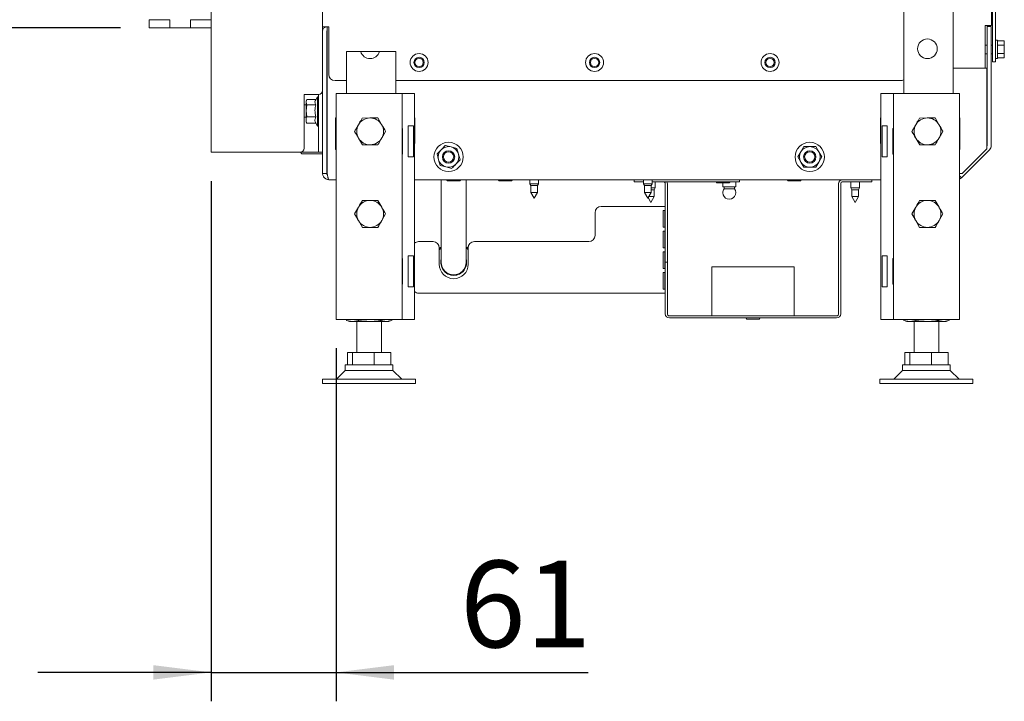
# Paper-space layout 'boven en zijaanzicht' of a CAD drawing. Units: millimetres. Extents: x 245 to 2851, y 92 to 4048.
# Drawn here: x 629 to 1106, y 853 to 1183 of the extents above; entities that cross this region are included whole.
import ezdxf

# ---------------------------------------------------------------- set-up
doc = ezdxf.new("R2010")
doc.units = ezdxf.units.MM
doc.layers.add('DIM', color=10, linetype='Continuous')
doc.styles.add('SLDTEXTSTYLE4', font='TXT', dxfattribs={"width": 0.75})
doc.dimstyles.new('SLDDIMSTYLE2', dxfattribs={"dimtxt": 42, "dimasz": 28, "dimexe": 0, "dimexo": 0.0625, "dimgap": 10.5, "dimtad": 1, "dimdec": 0, "dimlfac": 0.7, "dimrnd": 1e-09, "dimzin": 12, "dimdsep": 46, "dimtxsty": 'SLDTEXTSTYLE4', "dimsah": 1, "dimcen": 0.09, "dimadec": 0, "dimazin": 3, "dimtfac": 1, "dimtofl": 0, "dimtmove": 0, "dimatfit": 3, "dimfxl": 0, "dimfrac": 2, "dimtolj": 1, "dimtzin": 12, "dimarcsym": 0})
doc.dimstyles.new('SLDDIMSTYLE3', dxfattribs={"dimtxt": 42, "dimasz": 28, "dimexe": 0, "dimexo": 0.0625, "dimgap": 10.5, "dimtad": 1, "dimdec": 0, "dimlfac": 0.7, "dimrnd": 1e-09, "dimzin": 12, "dimdsep": 46, "dimtxsty": 'SLDTEXTSTYLE4', "dimsah": 1, "dimcen": 0.09, "dimadec": 0, "dimazin": 3, "dimtfac": 1, "dimtmove": 0, "dimatfit": 0, "dimfxl": 0, "dimfrac": 2, "dimtolj": 1, "dimtzin": 12, "dimarcsym": 0})

# ---------------------------------------------------------------- blocks, each defined once
blk = doc.blocks.new('_D_42')
at = {"layer": 'DIM', "color": 1, "ltscale": 196}
for p, q in [((677.43, 1593.43), (285.43, 1593.43)), ((299.43, 1593.43), (299.43, 1179.43)), ((677.43, 1179.43), (285.43, 1179.43))]:
    blk.add_line(p, q, dxfattribs=at)
for points in [[(299.43, 1593.43), (295.93, 1565.43), (302.93, 1565.43)], [(299.43, 1179.43), (302.93, 1207.43), (295.93, 1207.43)]]:
    blk.add_solid(points, dxfattribs=at)
at = {"layer": 'DIM', "color": 1, "ltscale": 196, "insert": (245.29, 1351.38), "char_height": 42, "attachment_point": 1, "rotation": 90, "style": 'SLDTEXTSTYLE4'}
blk.add_mtext('414', dxfattribs=at)
blk = doc.blocks.new('_D_43')
at = {"layer": 'DIM', "color": 1, "ltscale": 196}
for p, q in [((721.43, 1105.18), (721.43, 853.23)), ((781.93, 1024.23), (781.93, 853.23)), ((721.43, 867.23), (637.43, 867.23)), ((721.43, 867.23), (781.93, 867.23)), ((781.93, 867.23), (904.04, 867.23))]:
    blk.add_line(p, q, dxfattribs=at)
for points in [[(721.43, 867.23), (693.43, 870.73), (693.43, 863.73)], [(781.93, 867.23), (809.93, 863.73), (809.93, 870.73)]]:
    blk.add_solid(points, dxfattribs=at)
at = {"layer": 'DIM', "color": 1, "ltscale": 196, "insert": (841.97, 921.37), "char_height": 42, "attachment_point": 1, "style": 'SLDTEXTSTYLE4'}
blk.add_mtext('61', dxfattribs=at)

psp = doc.layouts.new('boven en zijaanzicht')

# ---------------------------------------------------------------- linework, layer by layer
at = {"linetype": 'Continuous', "lineweight": 15, "ltscale": 14}
for p, q in [((775.43, 1653.78), (775.43, 1149.18)), ((1056.93, 1527.43), (1056.93, 1147.73)), ((1080.93, 1529.43), (1080.93, 1147.73)), ((1099.43, 1461.43), (1099.43, 1180.63)), ((1099.93, 1461.43), (1099.93, 1167.98)), ((1101.43, 1461.39), (1101.43, 1167.98)), ((721.43, 1206.93), (721.43, 1119.18)), ((691.43, 1179.43), (691.43, 1183.43)), ((691.43, 1183.43), (701.43, 1183.43)), ((701.43, 1179.43), (701.43, 1183.43)), ((711.43, 1179.43), (711.43, 1183.43)), ((711.43, 1183.43), (721.43, 1183.43)), ((691.43, 1179.43), (701.43, 1179.43)), ((711.43, 1179.43), (701.43, 1179.43)), ((711.43, 1179.43), (721.43, 1179.43)), ((778.43, 1179.95), (775.43, 1179.95)), ((777.64, 1179.93), (777.68, 1179.95)), ((777.64, 1108.93), (777.64, 1179.93)), ((778.43, 1156.95), (778.43, 1179.95)), ((1096.43, 1159.93), (1096.43, 1180.63)), ((1096.43, 1180.63), (1099.43, 1180.63)), ((1097.33, 1122.49), (1097.33, 1180.07)), ((1097.33, 1180.07), (1099.33, 1180.07)), ((1097.43, 1180.07), (1097.43, 1180.63)), ((1099.33, 1180.07), (1099.33, 1122.49)), ((777.43, 1108.93), (777.43, 1177.93)), ((777.53, 1167.98), (777.53, 1177.93)), ((1102.43, 1173.47), (1101.43, 1173.47)), ((1102.43, 1173.47), (1102.43, 1164.67)), ((1097.33, 1171.17), (1096.43, 1171.17)), ((1099.93, 1171.17), (1099.33, 1171.17)), ((1102.43, 1173.11), (1105.53, 1173.11)), ((1102.43, 1171.09), (1105.53, 1171.09)), ((1105.68, 1172.57), (1105.53, 1173.11)), ((1105.53, 1173.11), (1105.68, 1172.1)), ((1105.68, 1172.1), (1105.53, 1171.09)), ((1105.53, 1171.09), (1105.68, 1169.07)), ((1105.68, 1172.1), (1105.68, 1172.57)), ((1105.68, 1169.07), (1105.68, 1172.1)), ((1105.68, 1166.04), (1105.68, 1169.07)), ((777.53, 1167.98), (777.64, 1167.98)), ((793.88, 1167.96), (786.93, 1167.96)), ((786.93, 1167.96), (786.93, 1147.73)), ((793.88, 1167.96), (802.97, 1167.96)), ((807.93, 1167.96), (802.97, 1167.96)), ((810.93, 1167.96), (807.93, 1167.96)), ((810.93, 1167.96), (810.93, 1147.73)), ((1096.43, 1166.97), (1097.33, 1166.97)), ((1099.33, 1166.97), (1099.93, 1166.97)), ((1099.93, 1162.98), (1099.93, 1167.98)), ((1101.43, 1167.98), (1101.43, 1162.98)), ((1101.43, 1164.67), (1102.43, 1164.67)), ((1102.43, 1167.05), (1105.53, 1167.05)), ((1102.43, 1165.03), (1105.53, 1165.03)), ((1105.53, 1167.05), (1105.68, 1166.04)), ((1105.68, 1166.04), (1105.53, 1165.03)), ((1105.53, 1165.03), (1105.68, 1165.57)), ((1105.68, 1165.57), (1105.68, 1166.04)), ((1097.22, 1159.93), (1080.93, 1159.93)), ((1097.22, 1120.93), (1097.22, 1159.93)), ((1101.43, 1162.98), (1099.93, 1162.98)), ((786.93, 1153.95), (781.43, 1153.95)), ((1055.43, 1153.95), (810.93, 1153.95)), ((766.43, 1147.18), (773.43, 1147.18)), ((766.43, 1121.18), (766.43, 1147.18)), ((772.93, 1146.13), (772.07, 1144.65)), ((773.43, 1146.13), (772.93, 1146.13)), ((772.93, 1131.93), (772.93, 1146.13)), ((773.43, 1121.18), (773.43, 1147.18)), ((775.43, 1108.93), (775.43, 1149.18)), ((781.93, 1147.73), (781.93, 1038.23)), ((781.93, 1147.73), (786.53, 1147.73)), ((786.53, 1147.73), (809.33, 1147.73)), ((809.33, 1147.73), (813.93, 1147.73)), ((813.93, 1147.73), (815.93, 1147.73)), ((813.93, 1147.73), (813.93, 1038.23)), ((815.93, 1147.73), (819.93, 1147.73)), ((819.93, 1147.73), (819.93, 1038.23)), ((1045.93, 1147.73), (1045.93, 1038.23)), ((1049.93, 1147.73), (1045.93, 1147.73)), ((1051.93, 1147.73), (1049.93, 1147.73)), ((1051.93, 1147.73), (1051.93, 1038.23)), ((1056.53, 1147.73), (1051.93, 1147.73)), ((1079.33, 1147.73), (1056.53, 1147.73)), ((1083.93, 1147.73), (1079.33, 1147.73)), ((1083.93, 1147.73), (1083.93, 1038.23)), ((767.43, 1142.18), (766.43, 1142.18)), ((767.65, 1144.64), (767.43, 1144.03)), ((767.43, 1143.49), (767.67, 1144.63)), ((767.43, 1144.03), (767.43, 1143.49)), ((767.71, 1142.19), (767.43, 1143.49)), ((767.43, 1143.49), (767.43, 1139.3)), ((767.43, 1139.3), (767.71, 1142.19)), ((772.16, 1144.79), (767.71, 1144.79)), ((772.16, 1142.19), (767.71, 1142.19)), ((777.64, 1144.43), (777.43, 1144.43)), ((766.43, 1136.18), (767.43, 1136.18)), ((767.71, 1136.42), (767.43, 1139.3)), ((767.43, 1139.3), (767.43, 1134.84)), ((772.16, 1136.42), (767.71, 1136.42)), ((781.73, 1135.93), (781.93, 1135.93)), ((781.73, 1120.53), (781.73, 1135.93)), ((794.61, 1135.79), (798.36, 1135.83)), ((802.11, 1135.87), (804.02, 1132.64)), ((819.93, 1135.93), (820.13, 1135.93)), ((820.13, 1135.93), (820.13, 1123.53)), ((1045.73, 1135.93), (1045.93, 1135.93)), ((1045.73, 1123.53), (1045.73, 1135.93)), ((1064.61, 1135.79), (1068.36, 1135.83)), ((1072.11, 1135.87), (1074.02, 1132.64)), ((1083.93, 1135.93), (1084.13, 1135.93)), ((1084.13, 1135.93), (1084.13, 1120.53)), ((1097.22, 1138.69), (1097.33, 1138.69)), ((767.43, 1134.84), (767.43, 1134.03)), ((767.43, 1134.03), (767.65, 1133.42)), ((767.67, 1133.42), (767.71, 1133.26)), ((772.16, 1133.26), (767.71, 1133.26)), ((772.16, 1133.26), (772.93, 1131.93)), ((772.93, 1131.93), (773.43, 1131.93)), ((792.8, 1132.58), (790.92, 1129.33)), ((814.13, 1130.68), (813.93, 1130.68)), ((814.13, 1118.28), (814.13, 1130.68)), ((819.39, 1131.98), (816.93, 1131.98)), ((816.93, 1131.98), (816.93, 1116.98)), ((819.39, 1131.98), (819.39, 1116.98)), ((1046.46, 1131.98), (1048.93, 1131.98)), ((1046.46, 1131.98), (1046.46, 1116.98)), ((1048.93, 1131.98), (1048.93, 1116.98)), ((1051.73, 1130.68), (1051.93, 1130.68)), ((1051.73, 1118.28), (1051.73, 1130.68)), ((1062.8, 1132.58), (1060.92, 1129.33)), ((794.74, 1122.79), (792.83, 1126.02)), ((804.06, 1126.08), (805.93, 1129.33)), ((1064.74, 1122.79), (1062.83, 1126.02)), ((1074.06, 1126.08), (1075.93, 1129.33)), ((773.43, 1121.18), (773.43, 1119.18)), ((802.25, 1122.87), (798.49, 1122.83)), ((820.13, 1123.53), (819.93, 1123.53)), ((837.68, 1121.77), (834.88, 1122.49)), ((840.47, 1121.05), (837.68, 1121.77)), ((841.25, 1118.27), (840.47, 1121.05)), ((1008.54, 1121.93), (1007.1, 1119.43)), ((1015.76, 1119.43), (1014.31, 1121.93)), ((1045.93, 1123.53), (1045.73, 1123.53)), ((1072.25, 1122.87), (1068.49, 1122.83)), ((721.43, 1119.18), (724.43, 1119.18)), ((724.43, 1119.18), (764.43, 1119.18)), ((764.43, 1119.18), (772.43, 1119.18)), ((764.78, 1119.18), (765.43, 1118.43)), ((765.43, 1118.43), (772.93, 1118.43)), ((773.43, 1119.18), (772.43, 1119.18)), ((775.43, 1118.43), (772.93, 1118.43)), ((773.43, 1119.18), (775.43, 1119.18)), ((781.93, 1120.53), (781.73, 1120.53)), ((813.93, 1118.28), (814.13, 1118.28)), ((816.93, 1116.98), (819.39, 1116.98)), ((830.84, 1118.37), (831.61, 1115.59)), ((842.02, 1115.49), (841.25, 1118.27)), ((1007.1, 1119.43), (1005.65, 1116.93)), ((1005.65, 1116.93), (1007.1, 1114.43)), ((1017.2, 1116.93), (1015.76, 1119.43)), ((1015.76, 1114.43), (1017.2, 1116.93)), ((1048.93, 1116.98), (1046.46, 1116.98)), ((1051.93, 1118.28), (1051.73, 1118.28)), ((1084.13, 1120.53), (1083.93, 1120.53)), ((1098.45, 1120.37), (1084.9, 1106.81)), ((1085.22, 1108.93), (1097.22, 1120.93)), ((831.61, 1115.59), (832.38, 1112.81)), ((832.38, 1112.81), (835.18, 1112.09)), ((835.18, 1112.09), (837.97, 1111.37)), ((1007.1, 1114.43), (1008.54, 1111.93)), ((1014.31, 1111.93), (1015.76, 1114.43)), ((775.43, 1108.93), (777.43, 1108.93)), ((1085.22, 1108.93), (1083.93, 1108.93)), ((1083.93, 1108.67), (1084.19, 1108.93)), ((1084.9, 1106.81), (1083.93, 1107.78)), ((781.93, 1105.93), (778.43, 1105.93)), ((1045.93, 1105.93), (819.93, 1105.93)), ((832.93, 1105.93), (832.93, 1085.81)), ((835.93, 1105.43), (841.93, 1105.43)), ((844.93, 1085.81), (844.93, 1105.93)), ((860.93, 1105.43), (866.93, 1105.43)), ((875.83, 1105.93), (875.83, 1103.93)), ((875.83, 1103.93), (876.33, 1103.06)), ((880.03, 1103.93), (875.83, 1103.93)), ((876.33, 1103.06), (876.33, 1099.7)), ((879.53, 1103.06), (876.33, 1103.06)), ((879.53, 1103.06), (880.03, 1103.93)), ((879.53, 1099.7), (879.53, 1103.06)), ((880.03, 1103.93), (880.03, 1105.93)), ((926.43, 1104.93), (926.43, 1105.93)), ((929.43, 1104.93), (926.43, 1104.93)), ((929.43, 1104.93), (930.83, 1104.93)), ((930.83, 1105.93), (930.83, 1103.93)), ((930.83, 1103.93), (931.33, 1103.06)), ((935.03, 1103.93), (930.83, 1103.93)), ((931.33, 1103.06), (931.33, 1099.7)), ((934.53, 1103.06), (931.33, 1103.06)), ((934.53, 1103.06), (935.03, 1103.93)), ((934.53, 1099.7), (934.53, 1103.06)), ((936.53, 1101.93), (934.53, 1101.93)), ((935.03, 1103.93), (935.03, 1105.93)), ((935.03, 1104.93), (974.43, 1104.93)), ((936.03, 1101.06), (936.53, 1101.93)), ((936.53, 1101.93), (936.53, 1104.93)), ((941.43, 1065.93), (941.43, 1103.93)), ((942.43, 1065.93), (942.43, 1103.93)), ((966.43, 1104.43), (972.43, 1104.43)), ((969.28, 1104.43), (969.28, 1102.43)), ((975.58, 1102.43), (969.28, 1102.43)), ((969.93, 1102.43), (969.93, 1101.5)), ((977.43, 1104.93), (974.43, 1104.93)), ((974.93, 1101.5), (974.93, 1102.43)), ((975.58, 1102.43), (975.58, 1104.93)), ((977.43, 1105.93), (977.43, 1104.93)), ((1000.93, 1105.43), (1006.93, 1105.43)), ((1025.43, 1040.93), (1025.43, 1103.93)), ((1026.43, 1040.93), (1026.43, 1103.93)), ((1027.43, 1104.93), (1038.43, 1104.93)), ((1031.33, 1104.93), (1031.33, 1101.93)), ((1031.33, 1101.93), (1031.83, 1101.06)), ((1035.53, 1101.93), (1031.33, 1101.93)), ((1035.03, 1101.06), (1035.53, 1101.93)), ((1035.53, 1101.93), (1035.53, 1104.93)), ((1041.43, 1104.93), (1038.43, 1104.93)), ((1041.43, 1105.93), (1041.43, 1104.93)), ((876.33, 1099.7), (877.93, 1096.93)), ((879.53, 1099.7), (876.33, 1099.7)), ((877.93, 1096.93), (879.53, 1099.7)), ((931.33, 1099.7), (932.93, 1096.93)), ((934.53, 1099.7), (931.33, 1099.7)), ((932.93, 1096.93), (934.53, 1099.7)), ((933.1, 1097.23), (934.43, 1094.93)), ((936.03, 1097.7), (933.37, 1097.7)), ((934.43, 1094.93), (936.03, 1097.7)), ((936.03, 1101.06), (934.53, 1101.06)), ((936.03, 1097.7), (936.03, 1101.06)), ((974.93, 1101.5), (969.93, 1101.5)), ((1031.83, 1101.06), (1031.83, 1097.7)), ((1035.03, 1101.06), (1031.83, 1101.06)), ((1031.83, 1097.7), (1033.43, 1094.93)), ((1035.03, 1097.7), (1031.83, 1097.7)), ((1033.43, 1094.93), (1035.03, 1097.7)), ((1035.03, 1097.7), (1035.03, 1101.06)), ((790.92, 1089.33), (792.8, 1092.58)), ((802.18, 1095.83), (804.06, 1092.58)), ((940.43, 1092.93), (910.43, 1092.93)), ((940.43, 1092.93), (941.43, 1092.93)), ((1060.92, 1089.33), (1062.8, 1092.58)), ((1072.18, 1095.83), (1074.06, 1092.58)), ((805.93, 1089.33), (804.06, 1086.08)), ((907.43, 1078.93), (907.43, 1089.93)), ((941.43, 1090.93), (940.43, 1090.93)), ((940.43, 1090.93), (940.43, 1082.93)), ((941.14, 1082.93), (941.14, 1090.93)), ((1075.93, 1089.33), (1074.06, 1086.08)), ((794.67, 1082.83), (792.8, 1086.08)), ((832.93, 1085.81), (832.93, 1065.81)), ((844.93, 1065.81), (844.93, 1085.81)), ((940.43, 1082.93), (941.43, 1082.93)), ((1064.67, 1082.83), (1062.8, 1086.08)), ((941.43, 1080.93), (940.43, 1080.93)), ((940.43, 1080.93), (940.43, 1072.93)), ((941.14, 1072.93), (941.14, 1080.93)), ((821.93, 1075.93), (828.93, 1075.93)), ((832.05, 1072.8), (832.93, 1073.31)), ((844.93, 1073.31), (845.93, 1072.73)), ((845.95, 1073.31), (845.53, 1073.31)), ((848.93, 1075.93), (904.43, 1075.93)), ((819.39, 1068.98), (816.93, 1068.98)), ((816.93, 1068.98), (816.93, 1053.98)), ((819.39, 1068.98), (819.39, 1053.98)), ((831.93, 1064.93), (831.93, 1072.93)), ((845.93, 1072.93), (845.93, 1064.93)), ((940.43, 1072.93), (941.43, 1072.93)), ((941.43, 1070.93), (940.43, 1070.93)), ((940.43, 1070.93), (940.43, 1062.93)), ((941.14, 1062.93), (941.14, 1070.93)), ((1046.46, 1068.98), (1048.93, 1068.98)), ((1046.46, 1068.98), (1046.46, 1053.98)), ((1048.93, 1068.98), (1048.93, 1053.98)), ((814.13, 1067.68), (813.93, 1067.68)), ((814.13, 1055.28), (814.13, 1067.68)), ((941.43, 1065.93), (942.43, 1065.93)), ((941.43, 1062.93), (941.43, 1065.93)), ((942.43, 1065.93), (942.43, 1062.93)), ((1003.93, 1063.73), (963.93, 1063.73)), ((963.93, 1061.13), (963.93, 1063.73)), ((1003.93, 1063.73), (1003.93, 1061.13)), ((1051.73, 1067.68), (1051.93, 1067.68)), ((1051.73, 1055.28), (1051.73, 1067.68)), ((940.43, 1062.93), (941.43, 1062.93)), ((941.43, 1060.93), (940.43, 1060.93)), ((940.43, 1060.93), (940.43, 1052.93)), ((941.14, 1052.93), (941.14, 1060.93)), ((941.43, 1062.93), (941.43, 1040.93)), ((942.43, 1062.93), (942.43, 1040.93)), ((963.93, 1061.13), (963.93, 1042.53)), ((1003.93, 1042.53), (1003.93, 1061.13)), ((813.93, 1055.28), (814.13, 1055.28)), ((1051.93, 1055.28), (1051.73, 1055.28)), ((816.93, 1053.98), (819.39, 1053.98)), ((821.93, 1050.93), (940.43, 1050.93)), ((940.43, 1052.93), (941.43, 1052.93)), ((941.43, 1050.93), (940.43, 1050.93)), ((1048.93, 1053.98), (1046.46, 1053.98)), ((943.43, 1039.93), (1024.43, 1039.93)), ((963.93, 1039.93), (963.93, 1042.53)), ((1003.93, 1042.53), (1003.93, 1039.93)), ((781.93, 1038.23), (786.53, 1038.23)), ((786.53, 1038.23), (809.33, 1038.23)), ((786.96, 1037.76), (786.96, 1038.23)), ((789.87, 1037.23), (786.96, 1037.76)), ((786.96, 1037.76), (787.17, 1037.72)), ((787.15, 1037.69), (788.43, 1037.23)), ((789.87, 1037.23), (788.43, 1037.23)), ((792.78, 1037.76), (789.87, 1037.23)), ((798.26, 1037.23), (789.87, 1037.23)), ((791.93, 1037.23), (791.93, 1022.23)), ((792.78, 1037.76), (792.78, 1038.23)), ((806.31, 1037.23), (798.26, 1037.23)), ((803.74, 1037.76), (803.74, 1038.23)), ((806.31, 1037.23), (803.74, 1037.76)), ((803.93, 1022.23), (803.93, 1037.23)), ((808.69, 1037.72), (806.31, 1037.23)), ((807.43, 1037.23), (806.31, 1037.23)), ((807.43, 1037.23), (808.7, 1037.69)), ((808.89, 1037.76), (808.89, 1038.23)), ((809.33, 1038.23), (813.93, 1038.23)), ((813.93, 1038.23), (815.93, 1038.23)), ((815.93, 1038.23), (819.93, 1038.23)), ((943.43, 1038.93), (1024.43, 1038.93)), ((980.93, 1038.43), (986.93, 1038.43)), ((1045.93, 1038.23), (1048.93, 1038.23)), ((1049.93, 1038.23), (1045.93, 1038.23)), ((1051.93, 1038.23), (1049.93, 1038.23)), ((1056.53, 1038.23), (1051.93, 1038.23)), ((1079.33, 1038.23), (1056.53, 1038.23)), ((1056.96, 1037.76), (1056.96, 1038.23)), ((1059.87, 1037.23), (1056.96, 1037.76)), ((1056.96, 1037.76), (1057.17, 1037.72)), ((1057.15, 1037.69), (1058.43, 1037.23)), ((1059.87, 1037.23), (1058.43, 1037.23)), ((1062.78, 1037.76), (1059.87, 1037.23)), ((1068.26, 1037.23), (1059.87, 1037.23)), ((1061.93, 1037.23), (1061.93, 1022.23)), ((1062.78, 1037.76), (1062.78, 1038.23)), ((1076.31, 1037.23), (1068.26, 1037.23)), ((1073.74, 1037.76), (1073.74, 1038.23)), ((1076.31, 1037.23), (1073.74, 1037.76)), ((1073.93, 1022.23), (1073.93, 1037.23)), ((1078.69, 1037.72), (1076.31, 1037.23)), ((1077.43, 1037.23), (1076.31, 1037.23)), ((1077.43, 1037.23), (1078.7, 1037.69)), ((1078.89, 1037.76), (1078.89, 1038.23)), ((1083.93, 1038.23), (1079.33, 1038.23)), ((787.42, 1016.23), (787.42, 1022.23)), ((787.42, 1022.23), (789.93, 1022.23)), ((789.93, 1016.23), (789.93, 1022.23)), ((789.93, 1022.23), (800.44, 1022.23)), ((800.44, 1016.23), (800.44, 1022.23)), ((800.44, 1022.23), (808.43, 1022.23)), ((808.43, 1016.23), (808.43, 1022.23)), ((1057.42, 1016.23), (1057.42, 1022.23)), ((1057.42, 1022.23), (1059.93, 1022.23)), ((1059.93, 1016.23), (1059.93, 1022.23)), ((1059.93, 1022.23), (1070.44, 1022.23)), ((1070.44, 1016.23), (1070.44, 1022.23)), ((1070.44, 1022.23), (1078.43, 1022.23)), ((1078.43, 1016.23), (1078.43, 1022.23)), ((786.43, 1016.23), (786.43, 1013.56)), ((809.43, 1016.23), (786.43, 1016.23)), ((809.43, 1013.56), (809.43, 1016.23)), ((1056.43, 1016.23), (1056.43, 1013.56)), ((1079.43, 1016.23), (1056.43, 1016.23)), ((1079.43, 1013.56), (1079.43, 1016.23)), ((786.43, 1013.56), (782.1, 1009.23)), ((789.55, 1013.56), (786.43, 1013.56)), ((809.43, 1013.56), (789.55, 1013.56)), ((813.76, 1009.23), (809.43, 1013.56)), ((1056.43, 1013.56), (1052.1, 1009.23)), ((1059.55, 1013.56), (1056.43, 1013.56)), ((1079.43, 1013.56), (1059.55, 1013.56)), ((1083.76, 1009.23), (1079.43, 1013.56)), ((775.43, 1009.23), (775.43, 1007.23)), ((781.53, 1009.23), (775.43, 1009.23)), ((781.53, 1007.23), (775.43, 1007.23)), ((820.43, 1009.23), (781.53, 1009.23)), ((820.43, 1007.23), (781.53, 1007.23)), ((820.43, 1007.23), (820.43, 1009.23)), ((1045.43, 1009.23), (1045.43, 1007.23)), ((1051.53, 1009.23), (1045.43, 1009.23)), ((1051.53, 1007.23), (1045.43, 1007.23)), ((1090.43, 1009.23), (1051.53, 1009.23)), ((1090.43, 1007.23), (1051.53, 1007.23)), ((1090.43, 1007.23), (1090.43, 1009.23))]:
    psp.add_line(p, q, dxfattribs=at)
at = {"linetype": 'Continuous', "lineweight": 15, "ltscale": 14, "flags": 128}
for points in [[(832.93, 1072.98), (832.32, 1072.42), (831.93, 1072)], [(845.93, 1072), (845.54, 1072.42), (844.93, 1072.98)]]:
    psp.add_lwpolyline(points, dxfattribs=at)
at = {"linetype": 'Continuous', "lineweight": 15, "ltscale": 196}
for centre, radius in [((1068.43, 1169.33), 4.75), ((822.18, 1162.7), 4.35), ((822.18, 1162.7), 2.5), ((822.18, 1162.7), 2), ((907.18, 1162.7), 4.35), ((907.18, 1162.7), 2.5), ((907.18, 1162.7), 2), ((992.18, 1162.7), 4.35), ((992.18, 1162.7), 2.5), ((992.18, 1162.7), 2), ((836.43, 1116.93), 7.1), ((1011.43, 1116.93), 7.1), ((836.43, 1116.93), 3), ((836.43, 1116.93), 2.5), ((1011.43, 1116.93), 3), ((1011.43, 1116.93), 2.5)]:
    psp.add_circle(centre, radius, dxfattribs=at)
for centre, radius, start, end in [((777.48, 1177.93), 2.05, 99, 180), ((777.48, 1177.93), 0.05, 0, 180), ((779.93, 1163.93), 2.5, 156.2266, 180), ((798.43, 1169.33), 4.75, 196.8151, 343.1849), ((781.43, 1156.95), 3, 180, 270), ((1055.43, 1156.95), 3, 270, 300), ((773.43, 1149.18), 2, 270, 0), ((777.68, 1143.03), 0.25, 98.7122, 180), ((777.68, 1135.33), 0.25, 180, 261.2878), ((798.43, 1129.33), 6.5, 90.5958, 150.5958), ((798.43, 1129.33), 6.5, 30.5958, 90.5958), ((1068.43, 1129.33), 6.5, 90.5958, 150.5958), ((1068.43, 1129.33), 6.5, 30.5958, 90.5958), ((777.68, 1134.48), 0.25, 98.7122, 180), ((798.43, 1129.33), 6.5, 150.5958, 210.5958), ((798.43, 1129.33), 6.5, 330.5958, 30.5958), ((1068.43, 1129.33), 6.5, 150.5958, 210.5958), ((1068.43, 1129.33), 6.5, 330.5958, 30.5958), ((777.68, 1128.48), 0.25, 180, 261.2878), ((798.43, 1129.33), 6.5, 210.5958, 270.5958), ((798.43, 1129.33), 6.5, 270.5958, 330.5958), ((1068.43, 1129.33), 6.5, 210.5958, 270.5958), ((1068.43, 1129.33), 6.5, 270.5958, 330.5958), ((764.43, 1121.18), 2, 270, 0), ((836.43, 1116.93), 5, 75.5171, 135.5171), ((836.43, 1116.93), 5, 15.5171, 75.5171), ((1011.43, 1116.93), 5, 90, 150), ((1011.43, 1116.93), 5, 30, 90), ((1096.33, 1122.49), 1, 331.8261, 0), ((1096.33, 1122.49), 3, 315, 0), ((836.43, 1116.93), 5, 135.5171, 195.5171), ((836.43, 1116.93), 5, 315.5171, 15.5171), ((1011.43, 1116.93), 5, 150, 210), ((1011.43, 1116.93), 5, 330, 30), ((836.43, 1116.93), 5, 195.5171, 255.5171), ((836.43, 1116.93), 5, 255.5171, 315.5171), ((1011.43, 1116.93), 5, 210, 270), ((1011.43, 1116.93), 5, 270, 330), ((1082.78, 1108.93), 3, 292.5403, 315), ((835.93, 1105.68), 0.25, 90, 270), ((841.93, 1105.68), 0.25, 270, 90), ((860.93, 1105.68), 0.25, 90, 270), ((866.93, 1105.68), 0.25, 270, 90), ((940.43, 1103.93), 1, 0, 90), ((940.43, 1103.93), 2, 0, 30), ((966.43, 1104.68), 0.25, 90, 270), ((972.43, 1104.68), 0.25, 270, 90), ((1000.93, 1105.68), 0.25, 90, 270), ((1006.93, 1105.68), 0.25, 270, 90), ((1027.43, 1103.93), 2, 90, 180), ((1027.43, 1103.93), 1, 90, 180), ((972.43, 1099.58), 3.15, 142.528, 180), ((972.43, 1099.58), 3.15, 180, 37.472), ((798.43, 1089.33), 6.5, 150, 210), ((798.43, 1089.33), 6.5, 90, 150), ((798.43, 1089.33), 6.5, 30, 90), ((798.43, 1089.33), 6.5, 330, 30), ((910.43, 1089.93), 3, 90, 180), ((1068.43, 1089.33), 6.5, 150, 210), ((1068.43, 1089.33), 6.5, 90, 150), ((1068.43, 1089.33), 6.5, 30, 90), ((1068.43, 1089.33), 6.5, 330, 30), ((798.43, 1089.33), 6.5, 210, 270), ((798.43, 1089.33), 6.5, 270, 330), ((1068.43, 1089.33), 6.5, 210, 270), ((1068.43, 1089.33), 6.5, 270, 330), ((904.43, 1078.93), 3, 270, 0), ((821.93, 1072.93), 3, 90, 131.8103), ((828.93, 1072.93), 3, 0, 90), ((848.93, 1072.93), 3, 90, 180), ((838.93, 1064.93), 7, 180, 0), ((838.93, 1065.81), 6.25, 163.7398, 270), ((838.93, 1065.81), 6.1, 169.6111, 270), ((838.93, 1065.81), 6, 180, 360), ((838.93, 1065.81), 6.25, 270, 16.2602), ((838.93, 1065.81), 6.1, 270, 10.3889), ((821.93, 1053.93), 3, 228.1897, 270), ((943.43, 1040.93), 2, 180, 270), ((943.43, 1040.93), 1, 180, 270), ((1024.43, 1040.93), 1, 270, 0), ((1024.43, 1040.93), 2, 270, 0), ((980.93, 1038.68), 0.25, 90, 270), ((986.93, 1038.68), 0.25, 270, 90)]:
    psp.add_arc(centre, radius, start, end, dxfattribs=at)
at = {"linetype": 'Continuous', "lineweight": 15, "ltscale": 14}
for points, knots in [([(1105.68, 1169.07), (1105.66, 1168.56), (1105.64, 1167.89), (1105.55, 1167.22), (1105.53, 1167.05)], [0, 0, 0, 0, 0.750835, 1, 1, 1, 1]), ([(772.16, 1142.19), (771.92, 1142.65), (771.5, 1143.47), (771.92, 1144.28), (772.1, 1144.63)], [0, 0, 0, 0, 0.569601, 1, 1, 1, 1]), ([(772.16, 1136.42), (771.93, 1137.45), (771.49, 1139.38), (771.95, 1141.29), (772.16, 1142.19)], [0, 0, 0, 0, 0.534716, 1, 1, 1, 1]), ([(767.43, 1134.84), (767.48, 1135.35), (767.53, 1135.88), (767.7, 1136.4), (767.71, 1136.42)], [0, 0, 0, 0, 0.961587, 1, 1, 1, 1]), ([(772.16, 1133.26), (772.09, 1133.4), (771.76, 1134.06), (771.59, 1135.15), (771.99, 1136.05), (772.16, 1136.42)], [0, 0, 0, 0, 0.1374282, 0.6405265, 1, 1, 1, 1]), ([(792.76, 1132.52), (792.9, 1132.76), (793.52, 1133.86), (794.13, 1134.94), (794.61, 1135.79)], [0, 0, 0, 0, 0.21268, 1, 1, 1, 1]), ([(798.36, 1135.83), (798.45, 1135.83), (799.72, 1135.84), (800.96, 1135.86), (802.11, 1135.87)], [0, 0, 0, 0, 0.070215, 1, 1, 1, 1]), ([(1062.76, 1132.52), (1062.9, 1132.76), (1063.52, 1133.86), (1064.13, 1134.94), (1064.61, 1135.79)], [0, 0, 0, 0, 0.21268, 1, 1, 1, 1]), ([(1068.36, 1135.83), (1068.45, 1135.83), (1069.72, 1135.84), (1070.96, 1135.86), (1072.11, 1135.87)], [0, 0, 0, 0, 0.070215, 1, 1, 1, 1]), ([(767.71, 1133.26), (767.67, 1133.39), (767.5, 1133.91), (767.46, 1134.44), (767.43, 1134.84)], [0, 0, 0, 0, 0.233098, 1, 1, 1, 1]), ([(790.92, 1129.25), (791.03, 1129.45), (791.63, 1130.51), (792.26, 1131.62), (792.76, 1132.52)], [0, 0, 0, 0, 0.1865234, 1, 1, 1, 1]), ([(804.02, 1132.64), (804.07, 1132.56), (804.71, 1131.47), (805.34, 1130.4), (805.93, 1129.41)], [0, 0, 0, 0, 0.0702148, 1, 1, 1, 1]), ([(1060.92, 1129.25), (1061.03, 1129.45), (1061.63, 1130.51), (1062.26, 1131.62), (1062.76, 1132.52)], [0, 0, 0, 0, 0.186523, 1, 1, 1, 1]), ([(1074.02, 1132.64), (1074.07, 1132.56), (1074.71, 1131.47), (1075.34, 1130.4), (1075.93, 1129.41)], [0, 0, 0, 0, 0.070215, 1, 1, 1, 1]), ([(792.83, 1126.02), (792.79, 1126.1), (792.14, 1127.19), (791.51, 1128.26), (790.92, 1129.25)], [0, 0, 0, 0, 0.070215, 1, 1, 1, 1]), ([(804.09, 1126.14), (803.58, 1125.24), (802.96, 1124.13), (802.36, 1123.07), (802.25, 1122.87)], [0, 0, 0, 0, 0.813477, 1, 1, 1, 1]), ([(805.93, 1129.41), (805.45, 1128.56), (804.85, 1127.48), (804.22, 1126.37), (804.09, 1126.14)], [0, 0, 0, 0, 0.78732, 1, 1, 1, 1]), ([(1062.83, 1126.02), (1062.79, 1126.1), (1062.14, 1127.19), (1061.51, 1128.26), (1060.92, 1129.25)], [0, 0, 0, 0, 0.070215, 1, 1, 1, 1]), ([(1074.09, 1126.14), (1073.58, 1125.24), (1072.96, 1124.13), (1072.36, 1123.07), (1072.25, 1122.87)], [0, 0, 0, 0, 0.8134766, 1, 1, 1, 1]), ([(1075.93, 1129.41), (1075.45, 1128.56), (1074.85, 1127.48), (1074.22, 1126.37), (1074.09, 1126.14)], [0, 0, 0, 0, 0.78732, 1, 1, 1, 1]), ([(798.49, 1122.83), (798.41, 1122.83), (797.14, 1122.82), (795.9, 1122.8), (794.74, 1122.79)], [0, 0, 0, 0, 0.070215, 1, 1, 1, 1]), ([(834.88, 1122.49), (834.86, 1122.47), (834.19, 1121.79), (833.51, 1121.1), (832.86, 1120.43)], [0, 0, 0, 0, 0.038413, 1, 1, 1, 1]), ([(1011.43, 1121.93), (1010.68, 1121.93), (1009.72, 1121.93), (1008.76, 1121.93), (1008.54, 1121.93)], [0, 0, 0, 0, 0.766902, 1, 1, 1, 1]), ([(1014.31, 1121.93), (1014.28, 1121.93), (1013.33, 1121.93), (1012.36, 1121.93), (1011.43, 1121.93)], [0, 0, 0, 0, 0.0384131, 1, 1, 1, 1]), ([(1068.49, 1122.83), (1068.41, 1122.83), (1067.14, 1122.82), (1065.9, 1122.8), (1064.74, 1122.79)], [0, 0, 0, 0, 0.070215, 1, 1, 1, 1]), ([(832.86, 1120.43), (832.34, 1119.9), (831.66, 1119.21), (830.99, 1118.53), (830.84, 1118.37)], [0, 0, 0, 0, 0.766902, 1, 1, 1, 1]), ([(837.97, 1111.37), (838.13, 1111.53), (838.8, 1112.21), (839.47, 1112.9), (839.99, 1113.43)], [0, 0, 0, 0, 0.2330981, 1, 1, 1, 1]), ([(839.99, 1113.43), (840.65, 1114.09), (841.32, 1114.78), (841.99, 1115.46), (842.02, 1115.49)], [0, 0, 0, 0, 0.961587, 1, 1, 1, 1]), ([(1008.54, 1111.93), (1008.76, 1111.93), (1009.72, 1111.93), (1010.68, 1111.93), (1011.43, 1111.93)], [0, 0, 0, 0, 0.233098, 1, 1, 1, 1]), ([(1011.43, 1111.93), (1012.36, 1111.93), (1013.33, 1111.93), (1014.28, 1111.93), (1014.31, 1111.93)], [0, 0, 0, 0, 0.961587, 1, 1, 1, 1]), ([(775.43, 1108.93), (775.43, 1108.73), (775.45, 1108.54), (775.52, 1108.15), (775.58, 1107.96), (775.73, 1107.6), (775.82, 1107.43), (776.04, 1107.1), (776.17, 1106.95), (776.44, 1106.67), (776.59, 1106.55), (776.92, 1106.33), (777.1, 1106.23), (777.64, 1106.01), (778.03, 1105.93), (778.43, 1105.93)], [0, 0, 0, 0, 0.125, 0.125, 0.25, 0.25, 0.375, 0.375, 0.5, 0.5, 0.625, 0.625, 0.75, 0.75, 1, 1, 1, 1]), ([(777.43, 1108.93), (777.44, 1108.81), (777.47, 1108.56), (777.62, 1108.3), (777.74, 1108.21), (777.76, 1108.2)], [0, 0, 0, 0, 0.451971, 0.903941, 1, 1, 1, 1]), ([(778.43, 1105.93), (778.39, 1105.93), (778.36, 1105.95), (778.3, 1106.03), (778.26, 1106.08), (778.2, 1106.23), (778.16, 1106.33), (778.1, 1106.54), (778.07, 1106.67), (778, 1106.95), (777.97, 1107.1), (777.9, 1107.42), (777.87, 1107.6), (777.77, 1108.14), (777.71, 1108.53), (777.64, 1108.93)], [0, 0, 0, 0, 0.125, 0.125, 0.25, 0.25, 0.375, 0.375, 0.5, 0.5, 0.625, 0.625, 0.75, 0.75, 1, 1, 1, 1]), ([(792.8, 1092.58), (792.84, 1092.66), (793.48, 1093.75), (794.1, 1094.83), (794.67, 1095.83)], [0, 0, 0, 0, 0.0702148, 1, 1, 1, 1]), ([(794.67, 1095.83), (794.9, 1095.83), (796.12, 1095.83), (797.39, 1095.83), (798.43, 1095.83)], [0, 0, 0, 0, 0.186523, 1, 1, 1, 1]), ([(798.43, 1095.83), (798.7, 1095.83), (799.97, 1095.83), (801.21, 1095.83), (802.18, 1095.83)], [0, 0, 0, 0, 0.21268, 1, 1, 1, 1]), ([(804.06, 1092.58), (804.1, 1092.5), (804.73, 1091.41), (805.36, 1090.33), (805.93, 1089.33)], [0, 0, 0, 0, 0.070215, 1, 1, 1, 1]), ([(1062.8, 1092.58), (1062.84, 1092.66), (1063.48, 1093.75), (1064.1, 1094.83), (1064.67, 1095.83)], [0, 0, 0, 0, 0.070215, 1, 1, 1, 1]), ([(1064.67, 1095.83), (1064.9, 1095.83), (1066.12, 1095.83), (1067.39, 1095.83), (1068.43, 1095.83)], [0, 0, 0, 0, 0.1865234, 1, 1, 1, 1]), ([(1068.43, 1095.83), (1068.7, 1095.83), (1069.97, 1095.83), (1071.21, 1095.83), (1072.18, 1095.83)], [0, 0, 0, 0, 0.21268, 1, 1, 1, 1]), ([(1074.06, 1092.58), (1074.1, 1092.5), (1074.73, 1091.41), (1075.36, 1090.33), (1075.93, 1089.33)], [0, 0, 0, 0, 0.070215, 1, 1, 1, 1]), ([(792.8, 1086.08), (792.75, 1086.16), (792.12, 1087.25), (791.5, 1088.33), (790.92, 1089.33)], [0, 0, 0, 0, 0.0702148, 1, 1, 1, 1]), ([(1062.8, 1086.08), (1062.75, 1086.16), (1062.12, 1087.25), (1061.5, 1088.33), (1060.92, 1089.33)], [0, 0, 0, 0, 0.070215, 1, 1, 1, 1]), ([(798.43, 1082.83), (797.39, 1082.83), (796.12, 1082.83), (794.9, 1082.83), (794.67, 1082.83)], [0, 0, 0, 0, 0.813477, 1, 1, 1, 1]), ([(802.18, 1082.83), (801.21, 1082.83), (799.97, 1082.83), (798.7, 1082.83), (798.43, 1082.83)], [0, 0, 0, 0, 0.78732, 1, 1, 1, 1]), ([(804.06, 1086.08), (804.01, 1086), (803.38, 1084.91), (802.76, 1083.83), (802.18, 1082.83)], [0, 0, 0, 0, 0.070215, 1, 1, 1, 1]), ([(1068.43, 1082.83), (1067.39, 1082.83), (1066.12, 1082.83), (1064.9, 1082.83), (1064.67, 1082.83)], [0, 0, 0, 0, 0.813477, 1, 1, 1, 1]), ([(1072.18, 1082.83), (1071.21, 1082.83), (1069.97, 1082.83), (1068.7, 1082.83), (1068.43, 1082.83)], [0, 0, 0, 0, 0.78732, 1, 1, 1, 1]), ([(1074.06, 1086.08), (1074.01, 1086), (1073.38, 1084.91), (1072.76, 1083.83), (1072.18, 1082.83)], [0, 0, 0, 0, 0.070215, 1, 1, 1, 1]), ([(798.26, 1037.23), (796.48, 1037.33), (794.64, 1037.43), (792.83, 1037.75), (792.78, 1037.76)], [0, 0, 0, 0, 0.968814, 1, 1, 1, 1]), ([(803.74, 1037.76), (803.29, 1037.69), (801.48, 1037.37), (799.64, 1037.29), (798.26, 1037.23)], [0, 0, 0, 0, 0.245843, 1, 1, 1, 1]), ([(1068.26, 1037.23), (1066.48, 1037.33), (1064.64, 1037.43), (1062.83, 1037.75), (1062.78, 1037.76)], [0, 0, 0, 0, 0.968814, 1, 1, 1, 1]), ([(1073.74, 1037.76), (1073.29, 1037.69), (1071.48, 1037.37), (1069.64, 1037.29), (1068.26, 1037.23)], [0, 0, 0, 0, 0.245843, 1, 1, 1, 1])]:
    psp.add_open_spline(points, degree=3, knots=knots, dxfattribs=at)

# ---------------------------------------------------------------- dimensions: what is measured, and where the dimension line sits
at = {"layer": 'DIM', "color": 1, "ltscale": 14}
dim = psp.add_linear_dim(base=(299.43, 1179.43), p1=(691.43, 1593.43), p2=(691.43, 1179.43), angle=90, dimstyle='SLDDIMSTYLE2', dxfattribs=at)
dim.commit()
dim.dimension.update_dxf_attribs({"geometry": '_D_42', "text_midpoint": (299.43, 1397.93), "dimtype": 160})
dim = psp.add_linear_dim(base=(781.93, 867.23), p1=(721.43, 1119.18), p2=(781.93, 1038.23), dimstyle='SLDDIMSTYLE3', dxfattribs=at)
dim.commit()
dim.dimension.update_dxf_attribs({"geometry": '_D_43', "text_midpoint": (873.01, 867.23), "dimtype": 160})

doc.saveas('drawing.dxf')
